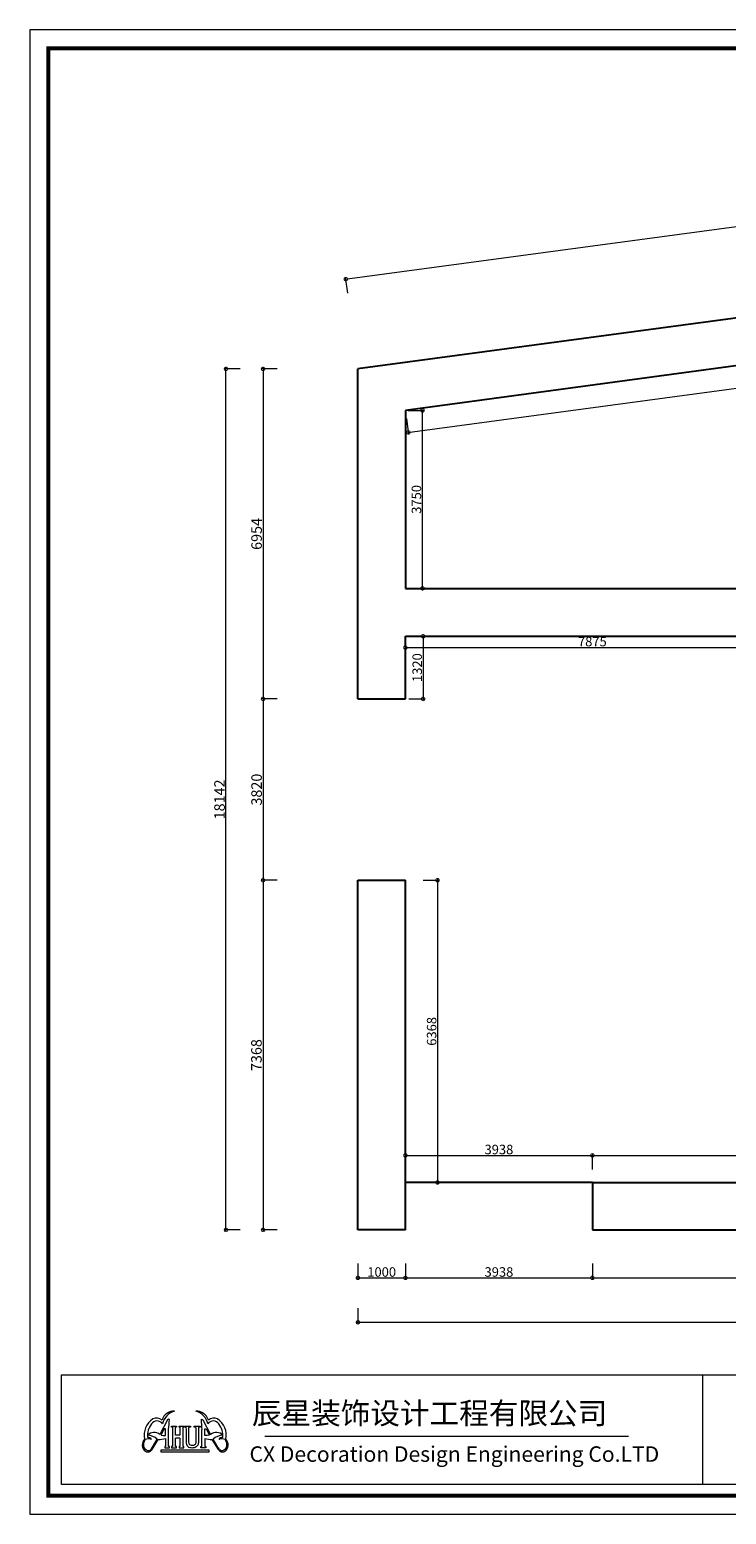
# Model space of a CAD drawing. Units: inches. Extents: x -90034 to 401292, y -211361 to 8993.
# Drawn here: x -90034 to -75366, y -99575 to -68294 of the extents above; entities that cross this region are included whole.
import ezdxf

# ---------------------------------------------------------------- set-up
doc = ezdxf.new("R2010")
doc.units = ezdxf.units.IN
doc.header["$MEASUREMENT"] = 0
doc.layers.add('图框', color=1, linetype='Continuous', lineweight=15)
doc.styles.add('CITYBLUEPRINT', font='stylu.ttf')
doc.styles.get("Standard").update_dxf_attribs({"font": 'arial.ttf'})
doc.styles.add('STYLE2', font='simhei.ttf', dxfattribs={"height": 800})
doc.dimstyles.new('房间尺寸标注', dxfattribs={"dimtxt": 100, "dimasz": 150, "dimexe": 40, "dimexo": 0, "dimgap": 20, "dimtad": 1, "dimdec": 0, "dimzin": 0, "dimdsep": 46, "dimtxsty": 'CITYBLUEPRINT', "dimblk": 'DOTSMALL', "dimcen": 25, "dimdle": 20, "dimclrd": 1, "dimclre": 1, "dimclrt": 1, "dimadec": 0, "dimazin": 0, "dimtfac": 1, "dimtdec": 0, "dimtix": 1, "dimtmove": 1, "dimatfit": 0, "dimldrblk": 'DOTSMALL', "dimfxl": 300, "dimfxlon": 1, "dimtolj": 1, "dimtzin": 0, "dimlwd": 13, "dimlwe": 13, "dimarcsym": 0})

# ---------------------------------------------------------------- blocks, each defined once
blk = doc.blocks.new('_DotSmall')
at = {"color": 0, "linetype": 'ByBlock', "lineweight": 13, "const_width": 0.5}
blk.add_lwpolyline([(-0.0625, 0, 1), (0.0625, 0, 1)], format="xyb", close=True, dxfattribs=at)
blk = doc.blocks.new('*D1085')
at = {"color": 1, "lineweight": 13, "transparency": 16777216}
for p, q in [((-53173, -69778), (-53219, -69441)), ((-83398, -73553), (-53193, -69478)), ((-83338, -73848), (-83384, -73511))]:
    blk.add_line(p, q, dxfattribs=at)
at = {"layer": 'Defpoints', "color": 0, "transparency": 16777216}
for p in [(-53213, -69480), (-52958, -71371), (-83123, -75441)]:
    blk.add_point(p, dxfattribs=at)
at = {"color": 1, "lineweight": 13, "transparency": 16777216, "xscale": 150, "yscale": 150, "zscale": 150}
for p, rotation in [((-53213, -69480), 7.683902547148623), ((-83378, -73550), 187.6839025471486)]:
    blk.add_blockref('_DotSmall', p, dxfattribs=dict(at, rotation=rotation))
at = {"color": 1, "transparency": 16777216, "insert": (-68314, -71380), "char_height": 200, "attachment_point": 5, "rotation": 7.6839, "style": 'CITYBLUEPRINT'}
blk.add_mtext('\\A1;{\\H1.11x;30438}', dxfattribs=at)
blk = doc.blocks.new('*D1102')
at = {"color": 1, "lineweight": 13, "transparency": 16777216}
for p, q in [((-83123, -94293), (-83123, -94633)), ((-82123, -94293), (-82123, -94633)), ((-83143, -94593), (-82103, -94593))]:
    blk.add_line(p, q, dxfattribs=at)
at = {"layer": 'Defpoints', "color": 0, "transparency": 16777216}
for p in [(-83123, -93583), (-82123, -93583), (-82123, -94593)]:
    blk.add_point(p, dxfattribs=at)
at = {"color": 1, "lineweight": 13, "transparency": 16777216, "xscale": 150, "yscale": 150, "zscale": 150, "rotation": 180}
blk.add_blockref('_DotSmall', (-83123, -94593), dxfattribs=at)
at = {"color": 1, "lineweight": 13, "transparency": 16777216, "xscale": 150, "yscale": 150, "zscale": 150}
blk.add_blockref('_DotSmall', (-82123, -94593), dxfattribs=at)
at = {"color": 1, "transparency": 16777216, "insert": (-82623, -94469), "char_height": 200, "attachment_point": 5, "style": 'CITYBLUEPRINT'}
blk.add_mtext('\\A1;1000', dxfattribs=at)
blk = doc.blocks.new('*D1103')
at = {"color": 1, "lineweight": 13, "transparency": 16777216}
for p, q in [((-82123, -94293), (-82123, -94633)), ((-78186, -94293), (-78186, -94633)), ((-82143, -94593), (-78166, -94593))]:
    blk.add_line(p, q, dxfattribs=at)
at = {"layer": 'Defpoints', "color": 0, "transparency": 16777216}
for p in [(-82123, -93583), (-78186, -93583), (-78186, -94593)]:
    blk.add_point(p, dxfattribs=at)
at = {"color": 1, "lineweight": 13, "transparency": 16777216, "xscale": 150, "yscale": 150, "zscale": 150, "rotation": 180}
blk.add_blockref('_DotSmall', (-82123, -94593), dxfattribs=at)
at = {"color": 1, "lineweight": 13, "transparency": 16777216, "xscale": 150, "yscale": 150, "zscale": 150}
blk.add_blockref('_DotSmall', (-78186, -94593), dxfattribs=at)
at = {"color": 1, "transparency": 16777216, "insert": (-80154, -94469), "char_height": 200, "attachment_point": 5, "style": 'CITYBLUEPRINT'}
blk.add_mtext('\\A1;3938', dxfattribs=at)
blk = doc.blocks.new('*D1104')
at = {"color": 1, "lineweight": 13, "transparency": 16777216}
for p, q in [((-78186, -94293), (-78186, -94633)), ((-51428, -94293), (-51428, -94633)), ((-78206, -94593), (-51408, -94593))]:
    blk.add_line(p, q, dxfattribs=at)
at = {"layer": 'Defpoints', "color": 0, "transparency": 16777216}
for p in [(-78186, -93583), (-51428, -93583), (-51428, -94593)]:
    blk.add_point(p, dxfattribs=at)
at = {"color": 1, "lineweight": 13, "transparency": 16777216, "xscale": 150, "yscale": 150, "zscale": 150, "rotation": 180}
blk.add_blockref('_DotSmall', (-78186, -94593), dxfattribs=at)
at = {"color": 1, "lineweight": 13, "transparency": 16777216, "xscale": 150, "yscale": 150, "zscale": 150}
blk.add_blockref('_DotSmall', (-51428, -94593), dxfattribs=at)
at = {"color": 1, "transparency": 16777216, "insert": (-64807, -94454), "char_height": 200, "attachment_point": 5, "style": 'CITYBLUEPRINT'}
blk.add_mtext('\\A1;{\\H1.11x;26758}', dxfattribs=at)
blk = doc.blocks.new('*D1109')
at = {"color": 1, "lineweight": 13, "transparency": 16777216}
for p, q in [((-84821, -75441), (-85161, -75441)), ((-85121, -75421), (-85121, -82415)), ((-84821, -82395), (-85161, -82395))]:
    blk.add_line(p, q, dxfattribs=at)
at = {"layer": 'Defpoints', "color": 0, "transparency": 16777216}
for p in [(-83123, -75441), (-85121, -82395), (-83123, -82395)]:
    blk.add_point(p, dxfattribs=at)
at = {"color": 1, "lineweight": 13, "transparency": 16777216, "xscale": 150, "yscale": 150, "zscale": 150}
for p, rotation in [((-85121, -75441), 90), ((-85121, -82395), 270)]:
    blk.add_blockref('_DotSmall', p, dxfattribs=dict(at, rotation=rotation))
at = {"color": 1, "transparency": 16777216, "insert": (-85257, -78918), "char_height": 200, "attachment_point": 5, "rotation": 90, "style": 'CITYBLUEPRINT'}
blk.add_mtext('\\A1;{\\H1.11x;6954}', dxfattribs=at)
blk = doc.blocks.new('*D1110')
at = {"color": 1, "lineweight": 13, "transparency": 16777216}
for p, q in [((-84821, -82395), (-85161, -82395)), ((-85121, -82375), (-85121, -86235)), ((-84821, -86215), (-85161, -86215))]:
    blk.add_line(p, q, dxfattribs=at)
at = {"layer": 'Defpoints', "color": 0, "transparency": 16777216}
for p in [(-83123, -82395), (-85121, -86215), (-83123, -86215)]:
    blk.add_point(p, dxfattribs=at)
at = {"color": 1, "lineweight": 13, "transparency": 16777216, "xscale": 150, "yscale": 150, "zscale": 150}
for p, rotation in [((-85121, -82395), 90), ((-85121, -86215), 270)]:
    blk.add_blockref('_DotSmall', p, dxfattribs=dict(at, rotation=rotation))
at = {"color": 1, "transparency": 16777216, "insert": (-85257, -84305), "char_height": 200, "attachment_point": 5, "rotation": 90, "style": 'CITYBLUEPRINT'}
blk.add_mtext('\\A1;{\\H1.11x;3820}', dxfattribs=at)
blk = doc.blocks.new('*D1111')
at = {"color": 1, "lineweight": 13, "transparency": 16777216}
for p, q in [((-84821, -86215), (-85161, -86215)), ((-85121, -86195), (-85121, -93603)), ((-84821, -93583), (-85161, -93583))]:
    blk.add_line(p, q, dxfattribs=at)
at = {"layer": 'Defpoints', "color": 0, "transparency": 16777216}
for p in [(-83123, -86215), (-85121, -93583), (-83123, -93583)]:
    blk.add_point(p, dxfattribs=at)
at = {"color": 1, "lineweight": 13, "transparency": 16777216, "xscale": 150, "yscale": 150, "zscale": 150}
for p, rotation in [((-85121, -86215), 90), ((-85121, -93583), 270)]:
    blk.add_blockref('_DotSmall', p, dxfattribs=dict(at, rotation=rotation))
at = {"color": 1, "transparency": 16777216, "insert": (-85260, -89899), "char_height": 200, "attachment_point": 5, "rotation": 90, "style": 'CITYBLUEPRINT'}
blk.add_mtext('\\A1;{\\H1.11x;7368}', dxfattribs=at)
blk = doc.blocks.new('*D1100')
at = {"color": 1, "lineweight": 13, "transparency": 16777216}
for p, q in [((-85601, -75441), (-85941, -75441)), ((-85901, -93603), (-85901, -75421)), ((-85601, -93583), (-85941, -93583))]:
    blk.add_line(p, q, dxfattribs=at)
at = {"layer": 'Defpoints', "color": 0, "transparency": 16777216}
for p in [(-85901, -75441), (-83123, -75441), (-83123, -93583)]:
    blk.add_point(p, dxfattribs=at)
at = {"color": 1, "lineweight": 13, "transparency": 16777216, "xscale": 150, "yscale": 150, "zscale": 150}
for p, rotation in [((-85901, -75441), 90), ((-85901, -93583), 270)]:
    blk.add_blockref('_DotSmall', p, dxfattribs=dict(at, rotation=rotation))
at = {"color": 1, "transparency": 16777216, "insert": (-86037, -84512), "char_height": 200, "attachment_point": 5, "rotation": 90, "style": 'CITYBLUEPRINT'}
blk.add_mtext('\\A1;{\\H1.11x;18142}', dxfattribs=at)
blk = doc.blocks.new('*D1101')
at = {"color": 1, "lineweight": 13, "transparency": 16777216}
for p, q in [((-83123, -95229), (-83123, -95569)), ((-51428, -95229), (-51428, -95569)), ((-83143, -95529), (-51408, -95529))]:
    blk.add_line(p, q, dxfattribs=at)
at = {"layer": 'Defpoints', "color": 0, "transparency": 16777216}
for p in [(-83123, -93583), (-51428, -93583), (-51428, -95529)]:
    blk.add_point(p, dxfattribs=at)
at = {"color": 1, "lineweight": 13, "transparency": 16777216, "xscale": 150, "yscale": 150, "zscale": 150, "rotation": 180}
blk.add_blockref('_DotSmall', (-83123, -95529), dxfattribs=at)
at = {"color": 1, "lineweight": 13, "transparency": 16777216, "xscale": 150, "yscale": 150, "zscale": 150}
blk.add_blockref('_DotSmall', (-51428, -95529), dxfattribs=at)
at = {"color": 1, "transparency": 16777216, "insert": (-67276, -95393), "char_height": 200, "attachment_point": 5, "style": 'CITYBLUEPRINT'}
blk.add_mtext('\\A1;{\\H1.11x;31695}', dxfattribs=at)
blk = doc.blocks.new('*D1187')
at = {"color": 1, "lineweight": 13, "transparency": 16777216}
for p, q in [((-82143, -81313), (-74228, -81313)), ((-82123, -81075), (-82123, -81353)), ((-74248, -81075), (-74248, -81353))]:
    blk.add_line(p, q, dxfattribs=at)
at = {"layer": 'Defpoints', "color": 0, "transparency": 16777216}
for p in [(-82123, -81075), (-74248, -81075), (-74248, -81313)]:
    blk.add_point(p, dxfattribs=at)
at = {"color": 1, "lineweight": 13, "transparency": 16777216, "xscale": 150, "yscale": 150, "zscale": 150, "rotation": 180}
blk.add_blockref('_DotSmall', (-82123, -81313), dxfattribs=at)
at = {"color": 1, "lineweight": 13, "transparency": 16777216, "xscale": 150, "yscale": 150, "zscale": 150}
blk.add_blockref('_DotSmall', (-74248, -81313), dxfattribs=at)
at = {"color": 1, "transparency": 16777216, "insert": (-78186, -81186), "char_height": 200, "attachment_point": 5, "style": 'CITYBLUEPRINT'}
blk.add_mtext('\\A1;7875', dxfattribs=at)
blk = doc.blocks.new('*D1188')
at = {"color": 1, "lineweight": 13, "transparency": 16777216}
for p, q in [((-82050, -81075), (-81710, -81075)), ((-81750, -81055), (-81750, -82415)), ((-82050, -82395), (-81710, -82395))]:
    blk.add_line(p, q, dxfattribs=at)
at = {"layer": 'Defpoints', "color": 0, "transparency": 16777216}
for p in [(-82123, -81075), (-82123, -82395), (-81750, -82395)]:
    blk.add_point(p, dxfattribs=at)
at = {"color": 1, "lineweight": 13, "transparency": 16777216, "xscale": 150, "yscale": 150, "zscale": 150}
for p, rotation in [((-81750, -81075), 90), ((-81750, -82395), 270)]:
    blk.add_blockref('_DotSmall', p, dxfattribs=dict(at, rotation=rotation))
at = {"color": 1, "transparency": 16777216, "insert": (-81874, -81735), "char_height": 200, "attachment_point": 5, "rotation": 90, "style": 'CITYBLUEPRINT'}
blk.add_mtext('\\A1;1320', dxfattribs=at)
blk = doc.blocks.new('*D1189')
at = {"color": 1, "lineweight": 13, "transparency": 16777216}
for p, q in [((-81747, -86215), (-81407, -86215)), ((-81447, -86195), (-81447, -92603)), ((-81747, -92583), (-81407, -92583))]:
    blk.add_line(p, q, dxfattribs=at)
at = {"layer": 'Defpoints', "color": 0, "transparency": 16777216}
for p in [(-82123, -86215), (-82123, -92583), (-81447, -92583)]:
    blk.add_point(p, dxfattribs=at)
at = {"color": 1, "lineweight": 13, "transparency": 16777216, "xscale": 150, "yscale": 150, "zscale": 150}
for p, rotation in [((-81447, -86215), 90), ((-81447, -92583), 270)]:
    blk.add_blockref('_DotSmall', p, dxfattribs=dict(at, rotation=rotation))
at = {"color": 1, "transparency": 16777216, "insert": (-81571, -89399), "char_height": 200, "attachment_point": 5, "rotation": 90, "style": 'CITYBLUEPRINT'}
blk.add_mtext('\\A1;6368', dxfattribs=at)
blk = doc.blocks.new('*D1190')
at = {"color": 1, "lineweight": 13, "transparency": 16777216}
for p, q in [((-82143, -92012), (-78166, -92012)), ((-82123, -92312), (-82123, -91972)), ((-78186, -92312), (-78186, -91972))]:
    blk.add_line(p, q, dxfattribs=at)
at = {"layer": 'Defpoints', "color": 0, "transparency": 16777216}
for p in [(-78186, -92012), (-82123, -92583), (-78186, -92583)]:
    blk.add_point(p, dxfattribs=at)
at = {"color": 1, "lineweight": 13, "transparency": 16777216, "xscale": 150, "yscale": 150, "zscale": 150, "rotation": 180}
blk.add_blockref('_DotSmall', (-82123, -92012), dxfattribs=at)
at = {"color": 1, "lineweight": 13, "transparency": 16777216, "xscale": 150, "yscale": 150, "zscale": 150}
blk.add_blockref('_DotSmall', (-78186, -92012), dxfattribs=at)
at = {"color": 1, "transparency": 16777216, "insert": (-80154, -91888), "char_height": 200, "attachment_point": 5, "style": 'CITYBLUEPRINT'}
blk.add_mtext('\\A1;3938', dxfattribs=at)
blk = doc.blocks.new('*D1191')
at = {"color": 1, "lineweight": 13, "transparency": 16777216}
for p, q in [((-78206, -92012), (-52408, -92012)), ((-78186, -92312), (-78186, -91972)), ((-52428, -92312), (-52428, -91972))]:
    blk.add_line(p, q, dxfattribs=at)
at = {"layer": 'Defpoints', "color": 0, "transparency": 16777216}
for p in [(-52428, -92012), (-78186, -92583), (-52428, -92583)]:
    blk.add_point(p, dxfattribs=at)
at = {"color": 1, "lineweight": 13, "transparency": 16777216, "xscale": 150, "yscale": 150, "zscale": 150, "rotation": 180}
blk.add_blockref('_DotSmall', (-78186, -92012), dxfattribs=at)
at = {"color": 1, "lineweight": 13, "transparency": 16777216, "xscale": 150, "yscale": 150, "zscale": 150}
blk.add_blockref('_DotSmall', (-52428, -92012), dxfattribs=at)
at = {"color": 1, "transparency": 16777216, "insert": (-65307, -91885), "char_height": 200, "attachment_point": 5, "style": 'CITYBLUEPRINT'}
blk.add_mtext('\\A1;25758', dxfattribs=at)
blk = doc.blocks.new('*D1254')
at = {"color": 1, "lineweight": 13, "transparency": 16777216}
for p, q in [((-65386, -74228), (-65340, -74564)), ((-82080, -76783), (-65326, -74522)), ((-82101, -76483), (-82055, -76820))]:
    blk.add_line(p, q, dxfattribs=at)
at = {"layer": 'Defpoints', "color": 0, "transparency": 16777216}
for p in [(-65408, -74060), (-65345, -74525), (-82123, -76315)]:
    blk.add_point(p, dxfattribs=at)
at = {"color": 1, "lineweight": 13, "transparency": 16777216, "xscale": 150, "yscale": 150, "zscale": 150}
for p, rotation in [((-65345, -74525), 7.683902547148623), ((-82060, -76780), 187.6839025471486)]:
    blk.add_blockref('_DotSmall', p, dxfattribs=dict(at, rotation=rotation))
at = {"color": 1, "transparency": 16777216, "insert": (-73720, -75530), "char_height": 200, "attachment_point": 5, "rotation": 7.6839, "style": 'CITYBLUEPRINT'}
blk.add_mtext('\\A1;16866', dxfattribs=at)
blk = doc.blocks.new('*D1255')
at = {"color": 1, "lineweight": 13, "transparency": 16777216}
for p, q in [((-82063, -76315), (-81723, -76315)), ((-81763, -80085), (-81763, -76295)), ((-82063, -80065), (-81723, -80065))]:
    blk.add_line(p, q, dxfattribs=at)
at = {"layer": 'Defpoints', "color": 0, "transparency": 16777216}
for p in [(-82123, -76315), (-81763, -76315), (-82123, -80065)]:
    blk.add_point(p, dxfattribs=at)
at = {"color": 1, "lineweight": 13, "transparency": 16777216, "xscale": 150, "yscale": 150, "zscale": 150}
for p, rotation in [((-81763, -76315), 90), ((-81763, -80065), 270)]:
    blk.add_blockref('_DotSmall', p, dxfattribs=dict(at, rotation=rotation))
at = {"color": 1, "transparency": 16777216, "insert": (-81891, -78190), "char_height": 200, "attachment_point": 5, "rotation": 90, "style": 'CITYBLUEPRINT'}
blk.add_mtext('\\A1;3750', dxfattribs=at)

msp = doc.modelspace()

# ---------------------------------------------------------------- linework, layer by layer
for p, q in [((-52958.2, -71371.1), (-83123.2, -75440.9)), ((-65408.2, -74059.9), (-82123.2, -76315.1)), ((-83123.2, -82395.1), (-83123.2, -75440.9)), ((-82123.2, -76315.1), (-82123.2, -80065.1)), ((-82123.2, -80065.1), (-74248.2, -80065.1)), ((-82123.2, -81075.1), (-74248.2, -81075.1)), ((-82123.2, -82395.1), (-82123.2, -81075.1)), ((-83123.2, -82395.1), (-82123.2, -82395.1)), ((-83123.2, -93583.1), (-83123.2, -86215.1)), ((-83123.2, -86215.1), (-82123.2, -86215.1)), ((-82123.2, -93583.1), (-82123.2, -86215.1)), ((-78185.7, -92583.1), (-82123.2, -92583.1)), ((-78185.7, -92583.1), (-52428.2, -92583.1)), ((-78185.7, -92583.1), (-78185.7, -93583.1)), ((-82123.2, -93583.1), (-83123.2, -93583.1)), ((-78185.7, -93583.1), (-51428.2, -93583.1))]:
    msp.add_line(p, q)
at = {"color": 7, "lineweight": 9}
for p, q in [((-89366.4, -96638.7), (-44963.4, -96638.7)), ((-89366.4, -98948.6), (-89366.4, -96638.7)), ((-44963.4, -98948.6), (-89366.4, -98948.6))]:
    msp.add_line(p, q, dxfattribs=at)
at = {"color": 4, "lineweight": 9}
msp.add_line((-75869.5, -96638.7), (-75869.5, -98948.6), dxfattribs=at)
at = {"color": 1, "lineweight": 9}
msp.add_line((-44963.4, -98948.6), (-89366.4, -98948.6), dxfattribs=at)
at = {"color": 6, "lineweight": 9}
msp.add_lwpolyline([(-44329.1, -99574.6), (-44329.1, -68293.6), (-90034.2, -68293.6), (-90034.2, -99574.6)], close=True, dxfattribs=at)
at = {"color": 7, "lineweight": 9, "const_width": 85}
msp.add_lwpolyline([(-44720.1, -99183.6), (-44720.1, -68684.6), (-89643.2, -68684.6), (-89643.2, -99183.6)], close=True, dxfattribs=at)
at = {"layer": '图框', "color": 1, "lineweight": 9}
for p, q in [((-87130.4, -97581.5), (-87294.5, -97890.7)), ((-87111.8, -97569.1), (-87130.4, -97581.5)), ((-87093.6, -97580), (-87111.8, -97569.1)), ((-86426.7, -97580), (-86408.5, -97569.1)), ((-86408.5, -97569.1), (-86389.9, -97581.5)), ((-86389.9, -97581.5), (-86225.8, -97890.7)), ((-87200.8, -97776.7), (-87267.8, -97896.2)), ((-87267.8, -97896.2), (-87266.3, -97909)), ((-87266.3, -97909), (-87220.8, -97917.6)), ((-87188, -97772.4), (-87200.8, -97776.7)), ((-87176.5, -97776.3), (-87188, -97772.4)), ((-87175.2, -97917.6), (-87176.5, -97776.3)), ((-87108.7, -98147.4), (-87108.7, -97785.6)), ((-87046.5, -97739.3), (-87046.5, -97714.5)), ((-87046.5, -97714.5), (-86944.4, -97714.5)), ((-87028, -97739.3), (-87046.5, -97739.3)), ((-87028, -97739.3), (-87028, -98147.4)), ((-86962.9, -97907.3), (-86962.9, -97739.3)), ((-86944.4, -97739.3), (-86962.9, -97739.3)), ((-86871.3, -97907.3), (-86962.9, -97907.3)), ((-86944.4, -97714.5), (-86944.4, -97739.3)), ((-86889.9, -97714.5), (-86787.7, -97714.5)), ((-86889.9, -97739.3), (-86889.9, -97714.5)), ((-86871.3, -97739.3), (-86889.9, -97739.3)), ((-86871.3, -97739.3), (-86871.3, -97907.3)), ((-86806.3, -98147.4), (-86806.3, -97739.3)), ((-86787.7, -97739.3), (-86806.3, -97739.3)), ((-86787.7, -97714.5), (-86787.7, -97739.3)), ((-86411.6, -98147.4), (-86411.6, -97785.6)), ((-86345.1, -97917.6), (-86343.8, -97776.3)), ((-86343.8, -97776.3), (-86332.3, -97772.4)), ((-86332.3, -97772.4), (-86319.5, -97776.7)), ((-86319.5, -97776.7), (-86252.5, -97896.2)), ((-86254, -97909), (-86299.6, -97917.6)), ((-86252.5, -97896.2), (-86254, -97909)), ((-87477.9, -98206.1), (-87347.2, -97990.9)), ((-87458.5, -98206.1), (-87328.5, -97998.9)), ((-87220.8, -97917.6), (-87175.2, -97917.6)), ((-87173.7, -98147.4), (-87192.3, -98147.4)), ((-87192.3, -98147.4), (-87192.3, -98172.1)), ((-87192.3, -98172.1), (-87090.2, -98172.1)), ((-87173.7, -97975.5), (-87173.7, -98147.4)), ((-87090.2, -98147.4), (-87108.7, -98147.4)), ((-87090.2, -98172.1), (-87090.2, -98147.4)), ((-87028, -98147.4), (-87046.5, -98147.4)), ((-87046.5, -98147.4), (-87046.5, -98172.1)), ((-87046.5, -98172.1), (-86944.4, -98172.1)), ((-86962.9, -98147.4), (-86962.9, -97972.3)), ((-86871.3, -97972.3), (-86962.9, -97972.3)), ((-86944.4, -98147.4), (-86962.9, -98147.4)), ((-86944.4, -98172.1), (-86944.4, -98147.4)), ((-86889.9, -98147.4), (-86889.9, -98172.1)), ((-86871.3, -98147.4), (-86889.9, -98147.4)), ((-86889.9, -98172.1), (-86787.7, -98172.1)), ((-86871.3, -97972.3), (-86871.3, -98147.4)), ((-86787.7, -98147.4), (-86806.3, -98147.4)), ((-86787.7, -98172.1), (-86787.7, -98147.4)), ((-86430.2, -98172.1), (-86430.2, -98147.4)), ((-86430.2, -98147.4), (-86411.6, -98147.4)), ((-86328, -98172.1), (-86430.2, -98172.1)), ((-86346.6, -97975.5), (-86346.6, -98147.4)), ((-86346.6, -98147.4), (-86328, -98147.4)), ((-86299.6, -97917.6), (-86345.1, -97917.6)), ((-86328, -98147.4), (-86328, -98172.1)), ((-86061.8, -98206.1), (-86191.8, -97998.9)), ((-86042.4, -98206.1), (-86173.1, -97990.9))]:
    msp.add_line(p, q, dxfattribs=at)
at = {"layer": '图框', "color": 127, "lineweight": 9}
for p, q in [((-85081.1, -97927.6), (-79727.8, -97927.6)), ((-79727.8, -97927.6), (-77422.6, -97927.6))]:
    msp.add_line(p, q, dxfattribs=at)
at = {"layer": '图框', "color": 1, "lineweight": 9}
for points in [[(-86771.7, -97717.1), (-86745.5, -97718.1), (-86731, -97718.7), (-86716.2, -97718.9), (-86687.2, -97718.5), (-86666.3, -97717.9), (-86650.5, -97717.5), (-86650.7, -97739.8), (-86664.4, -97739.7), (-86682.2, -97742.9), (-86685.8, -97746.2), (-86687.5, -97754), (-86688.2, -97760.9), (-86689.5, -97948.4), (-86689.9, -98007.3), (-86689, -98049.8), (-86686.5, -98074.3), (-86683.7, -98085.4), (-86677.8, -98096.7), (-86669, -98104.6), (-86654.8, -98113.2), (-86633.9, -98118.7), (-86613.2, -98120.6), (-86603, -98119.8), (-86589.5, -98118.5), (-86576.2, -98115.6), (-86561.7, -98110.2), (-86555.8, -98106.2), (-86545.1, -98097.6), (-86536.8, -98084.1), (-86535.1, -98076.8), (-86532.1, -98064.1), (-86530.6, -98048.7), (-86529.7, -98027.1), (-86529.7, -98004.3), (-86530, -97974.1), (-86529.8, -97945.1), (-86530.2, -97772.6), (-86531.6, -97756.2), (-86533.5, -97747.4), (-86537.6, -97744.5), (-86545.3, -97741.1), (-86552.4, -97740.2), (-86559.3, -97740), (-86568.6, -97740), (-86568.6, -97716.6), (-86547.5, -97717.2), (-86528.4, -97718), (-86474.7, -97717.8), (-86456.6, -97717.5), (-86442.6, -97716.5), (-86442.8, -97740), (-86455.7, -97739.8), (-86465.3, -97741.6), (-86473, -97744.4), (-86475.4, -97748.1), (-86477.3, -97754.5), (-86478.6, -97765.1), (-86478.9, -97776.2), (-86479.3, -97846.9), (-86479.2, -97951.6), (-86479.5, -97982.9), (-86479.4, -98012.2), (-86479.9, -98042.3), (-86480.6, -98064.1), (-86483.8, -98084.2), (-86495.4, -98116.7), (-86509.7, -98134.9), (-86528.3, -98152.4), (-86549.5, -98165.3), (-86569.2, -98171), (-86599.3, -98176.9), (-86617.1, -98177.8), (-86637.8, -98177.3), (-86655.8, -98174.5), (-86682.4, -98166.2), (-86714.9, -98136.4), (-86728.3, -98101.2), (-86734.4, -98078.1), (-86735.3, -98059.4), (-86735.7, -98026.7), (-86735.7, -97960.6), (-86735.9, -97780.8), (-86737.2, -97753.5), (-86738.3, -97746.1), (-86748.1, -97740.9), (-86754.4, -97739.9), (-86764.2, -97739.9), (-86772.2, -97740.2)], [(-87265.3, -98217.1), (-86263.9, -98217.1), (-86263.9, -98264.7), (-87265.3, -98264.7)]]:
    msp.add_lwpolyline(points, close=True, dxfattribs=at)
for centre, radius, start, end in [((-87208.6, -97906.7), 416.1, 124.2885, 191.49745), ((-87365.3, -97731.2), 185.4, 50.75507, 114.78533), ((-86991.9, -97667), 268.2, 87.85231, 162.79027), ((-86882.7, -97747.6), 362.4, 105.87299, 167.63526), ((-167502.5, -91769), 80618.6, 355.720018, 355.866503), ((-86528.4, -97667), 268.2, 17.20973, 92.14769), ((-86637.6, -97747.6), 362.4, 12.36474, 74.12701), ((-6017.8, -91769), 80618.6, 184.133497, 184.279982), ((-86155, -97731.2), 185.4, 65.21467, 129.24493), ((-86311.7, -97906.7), 416.1, 348.50255, 55.7115), ((-87142.1, -97917.1), 410.6, 143.1961, 185.09668), ((-87413, -98037.6), 188.7, 51.0923, 137.16886), ((-87575, -98264.5), 356, 50.21997, 86.20167), ((-87353.5, -97743.9), 138.2, 32.34649, 148.20821), ((-86166.8, -97743.9), 138.2, 31.79179, 147.65351), ((-86107.3, -98037.6), 188.7, 42.83114, 128.9077), ((-85945.3, -98264.5), 356, 93.79833, 129.78003), ((-86378.2, -97917.1), 410.6, 354.90332, 36.8039), ((-87490.4, -98108.3), 173.1, 136.74227, 232.90881), ((-87477.9, -98105.9), 162.9, 140.21298, 200.84387), ((-87517.2, -98107.3), 126.3, 206.61009, 254.60303), ((-87531.2, -98139.3), 155.3, 66.78809, 117.59786), ((-87543.7, -98168.6), 93.1, 236.70898, 336.18013), ((-87535.7, -98149.7), 80.8, 233.53786, 341.76841), ((-87552.3, -98053.9), 100.3, 34.87668, 89.35212), ((-87333.3, -97444.8), 554.1, 270.49686, 286.73743), ((-86187, -97444.8), 554.1, 253.26257, 269.50314), ((-85976.6, -98168.6), 93.1, 203.81987, 303.29102), ((-85984.6, -98149.7), 80.8, 198.23159, 306.46214), ((-85968, -98053.9), 100.3, 90.64788, 145.12332), ((-85989.1, -98139.3), 155.3, 62.40214, 113.21191), ((-86003.1, -98107.3), 126.3, 285.39697, 333.38991), ((-86030, -98108.3), 173.1, 307.09119, 43.25773), ((-86042.4, -98105.9), 162.9, 339.15613, 39.78702)]:
    msp.add_arc(centre, radius, start, end, dxfattribs=at)

# ---------------------------------------------------------------- texts
at = {"layer": '图框', "color": 127, "lineweight": 9, "style": 'STYLE2'}
msp.add_text('CX Decoration Design Engineering Co.LTD', height=326.132, dxfattribs=at).set_placement((-85405.4, -98468.7))
at = {"layer": '图框', "color": 127, "lineweight": 9, "insert": (-85356.1, -97216.5), "char_height": 457.115, "width": 7865.154, "attachment_point": 1}
msp.add_mtext('\\pt4857.3;{\\fSimSun|b1|i0|c134|p2;辰星装饰设计工程有限公司}', dxfattribs=at)

# ---------------------------------------------------------------- dimensions: what is measured, and where the dimension line sits
dim = msp.add_aligned_dim(p1=(-83123.2, -75440.9), p2=(-52958.2, -71371.1), distance=1907.7, text='{\\H1.11x;<>}', dimstyle='房间尺寸标注', override={"dimtxt": 200})
dim.commit()
dim.dimension.update_dxf_attribs({"geometry": '*D1085', "text_midpoint": (-68314.1, -71379.9)})
dim = msp.add_aligned_dim(p1=(-82123.2, -76315.1), p2=(-65408.2, -74059.9), distance=-469.1, dimstyle='房间尺寸标注', override={"dimtxt": 200})
dim.commit()
dim.dimension.update_dxf_attribs({"geometry": '*D1254', "text_midpoint": (-73719.5, -75529.8)})
for base, p1, p2, picture, middle in [((-85900.8, -75440.9), (-83123.2, -93583.1), (-83123.2, -75440.9), '*D1100', (-86036.7, -84512)), ((-85121.4, -82395.1), (-83123.2, -75440.9), (-83123.2, -82395.1), '*D1109', (-85257.3, -78918)), ((-85121.4, -86215.1), (-83123.2, -82395.1), (-83123.2, -86215.1), '*D1110', (-85257.2, -84305.1)), ((-85121.4, -93583.1), (-83123.2, -86215.1), (-83123.2, -93583.1), '*D1111', (-85260.3, -89899.1))]:
    dim = msp.add_linear_dim(base=base, p1=p1, p2=p2, angle=90, text='{\\H1.11x;<>}', dimstyle='房间尺寸标注', override={"dimtxt": 200})
    dim.commit()
    dim.dimension.update_dxf_attribs({"geometry": picture, "text_midpoint": middle})
for base, p1, p2, picture, middle in [((-81763.1, -76315.1), (-82123.2, -80065.1), (-82123.2, -76315.1), '*D1255', (-81891, -78190.1)), ((-81750, -82395.1), (-82123.2, -81075.1), (-82123.2, -82395.1), '*D1188', (-81874.3, -81735.1)), ((-81447, -92583.1), (-82123.2, -86215.1), (-82123.2, -92583.1), '*D1189', (-81570.7, -89399.1))]:
    dim = msp.add_linear_dim(base=base, p1=p1, p2=p2, angle=90, dimstyle='房间尺寸标注', override={"dimtxt": 200})
    dim.commit()
    dim.dimension.update_dxf_attribs({"geometry": picture, "text_midpoint": middle})
for base, p1, p2, picture, middle in [((-74248.2, -81313.1), (-82123.2, -81075.1), (-74248.2, -81075.1), '*D1187', (-78185.7, -81185.9)), ((-78185.7077159, -92011.7216923), (-82123.2077159, -92583.0867465), (-78185.7077159, -92583.0867465), '*D1190', (-80154.4577159, -91888.1345766)), ((-52428.2077159, -92011.7216923), (-78185.7077159, -92583.0867465), (-52428.2077159, -92583.0867465), '*D1191', (-65306.9577159, -91884.5474609)), ((-82123.2, -94592.9), (-83123.2, -93583.1), (-82123.2, -93583.1), '*D1102', (-82623.2, -94469.3)), ((-78185.7077159, -94592.8902447), (-82123.2077159, -93583.0867465), (-78185.7077159, -93583.0867465), '*D1103', (-80154.4577159, -94469.303129))]:
    dim = msp.add_linear_dim(base=base, p1=p1, p2=p2, dimstyle='房间尺寸标注', override={"dimtxt": 200})
    dim.commit()
    dim.dimension.update_dxf_attribs({"geometry": picture, "text_midpoint": middle})
for base, p1, p2, picture, middle in [((-51428.2, -95528.8), (-83123.2, -93583.1), (-51428.2, -93583.1), '*D1101', (-67275.7, -95393)), ((-51428.2077159, -94592.8902447), (-78185.7077159, -93583.0867465), (-51428.2077159, -93583.0867465), '*D1104', (-64806.9577159, -94453.9268479))]:
    dim = msp.add_linear_dim(base=base, p1=p1, p2=p2, text='{\\H1.11x;<>}', dimstyle='房间尺寸标注', override={"dimtxt": 200})
    dim.commit()
    dim.dimension.update_dxf_attribs({"geometry": picture, "text_midpoint": middle})

doc.saveas('drawing.dxf')
